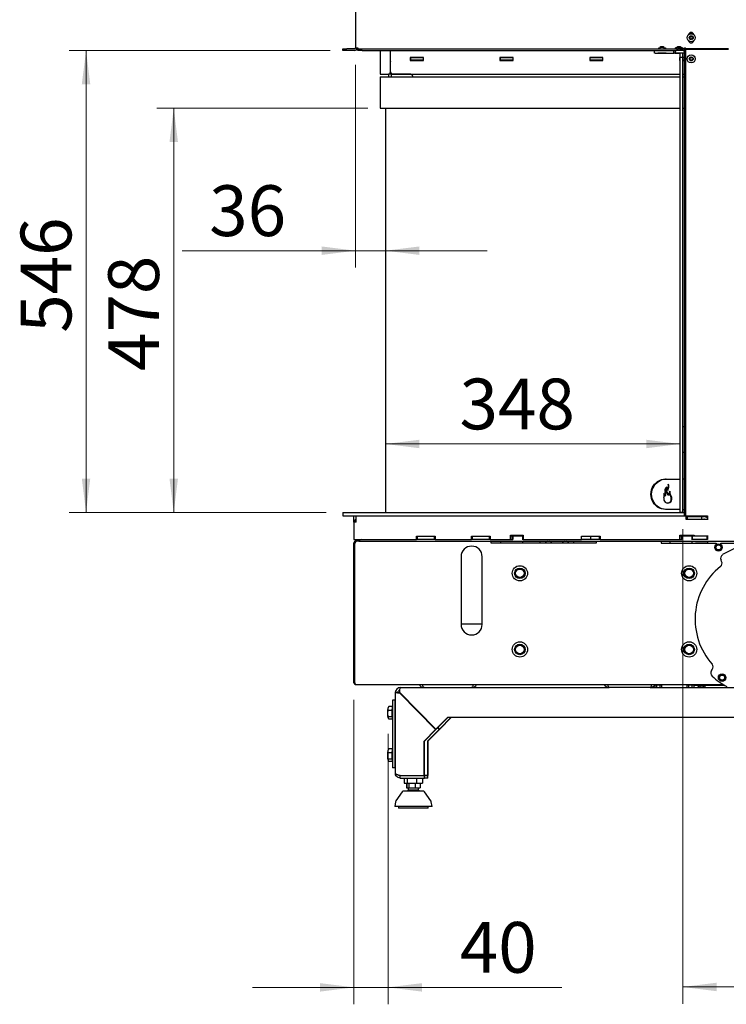
# Model space of a CAD drawing. Units: millimetres. Extents: x 423 to 3911, y 131 to 5699.
# Drawn here: x 2325 to 3160, y 2767 to 3931 of the extents above; entities that cross this region are included whole.
import ezdxf

# ---------------------------------------------------------------- set-up
doc = ezdxf.new("R2010")
doc.units = ezdxf.units.MM
doc.styles.add('SLDTEXTSTYLE4', font='TXT', dxfattribs={"width": 0.75})
doc.dimstyles.new('SLDDIMSTYLE0', dxfattribs={"dimtxt": 60, "dimasz": 40, "dimexe": 0, "dimexo": 0.0625, "dimgap": 15, "dimtad": 1, "dimdec": 0, "dimrnd": 1e-09, "dimzin": 12, "dimdsep": 46, "dimtxsty": 'SLDTEXTSTYLE4', "dimsah": 1, "dimcen": 0.09, "dimadec": 0, "dimazin": 3, "dimtfac": 1, "dimtofl": 0, "dimtmove": 0, "dimatfit": 3, "dimfxl": 0, "dimfrac": 2, "dimtolj": 1, "dimtzin": 12, "dimarcsym": 0})
doc.dimstyles.new('SLDDIMSTYLE1', dxfattribs={"dimtxt": 60, "dimasz": 40, "dimexe": 0, "dimexo": 0.0625, "dimgap": 15, "dimtad": 1, "dimdec": 0, "dimrnd": 1e-09, "dimzin": 12, "dimdsep": 46, "dimtxsty": 'SLDTEXTSTYLE4', "dimsah": 1, "dimcen": 0.09, "dimadec": 0, "dimazin": 3, "dimtfac": 1, "dimtmove": 0, "dimatfit": 0, "dimfxl": 0, "dimfrac": 2, "dimtolj": 1, "dimtzin": 12, "dimarcsym": 0})

# ---------------------------------------------------------------- blocks, each defined once
blk = doc.blocks.new('_D_14')
at = {"color": 7, "linetype": 'Continuous', "lineweight": 18, "ltscale": 400}
for p, q in [((3108.1, 3329), (3108.1, 2767.8)), ((3298.4, 3315.9), (3298.4, 2767.8)), ((3108.1, 2787.8), (3298.4, 2787.8)), ((3298.4, 2787.8), (3489.6, 2787.8))]:
    blk.add_line(p, q, dxfattribs=at)
for points in [[(3108.1, 2787.8), (3148.1, 2782.8), (3148.1, 2792.8)], [(3298.4, 2787.8), (3258.4, 2792.8), (3258.4, 2782.8)]]:
    blk.add_solid(points, dxfattribs=at)
at = {"color": 7, "linetype": 'Continuous', "lineweight": 18, "ltscale": 400, "insert": (3324.9, 2865.1), "char_height": 60, "attachment_point": 1, "style": 'SLDTEXTSTYLE4'}
blk.add_mtext('190', dxfattribs=at)
blk = doc.blocks.new('_D_15')
at = {"color": 7, "linetype": 'Continuous', "lineweight": 18, "ltscale": 400}
for p, q in [((3121.2, 4624.8), (3544, 4624.8)), ((3524, 2999.3), (3524, 4624.8)), ((3304.3, 2999.3), (3544, 2999.3))]:
    blk.add_line(p, q, dxfattribs=at)
for points in [[(3524, 4624.8), (3519, 4584.8), (3529, 4584.8)], [(3524, 2999.3), (3529, 3039.3), (3519, 3039.3)]]:
    blk.add_solid(points, dxfattribs=at)
at = {"color": 7, "linetype": 'Continuous', "lineweight": 18, "ltscale": 400, "char_height": 60, "attachment_point": 1, "rotation": 90, "style": 'SLDTEXTSTYLE4'}
for s, insert in [('- 1666', (3446.6, 3800.6)), ('1626', (3446.6, 3600.8))]:
    blk.add_mtext(s, dxfattribs=dict(at, insert=insert))
blk = doc.blocks.new('_D_17')
at = {"color": 7, "linetype": 'Continuous', "lineweight": 18, "ltscale": 400}
for p, q in [((2721.4, 3877.9), (2721.4, 3638.2)), ((2721.4, 3658.2), (2516.8, 3658.2)), ((2757, 3658.2), (2721.4, 3658.2)), ((2757, 3658.2), (2877, 3658.2))]:
    blk.add_line(p, q, dxfattribs=at)
for points in [[(2721.4, 3658.2), (2681.4, 3663.2), (2681.4, 3653.2)], [(2757, 3658.2), (2797, 3653.2), (2797, 3663.2)]]:
    blk.add_solid(points, dxfattribs=at)
at = {"color": 7, "linetype": 'Continuous', "lineweight": 18, "ltscale": 400, "insert": (2548.6, 3735.5), "char_height": 60, "attachment_point": 1, "style": 'SLDTEXTSTYLE4'}
blk.add_mtext('36', dxfattribs=at)
blk = doc.blocks.new('_D_18')
at = {"color": 7, "linetype": 'Continuous', "lineweight": 18, "ltscale": 400}
for p, q in [((2691.4, 3894.9), (2383.1, 3894.9)), ((2403.1, 3894.9), (2403.1, 3348.8)), ((2686.7, 3348.8), (2383.1, 3348.8))]:
    blk.add_line(p, q, dxfattribs=at)
for points in [[(2403.1, 3894.9), (2398.1, 3854.9), (2408.1, 3854.9)], [(2403.1, 3348.8), (2408.1, 3388.8), (2398.1, 3388.8)]]:
    blk.add_solid(points, dxfattribs=at)
at = {"color": 7, "linetype": 'Continuous', "lineweight": 18, "ltscale": 400, "insert": (2325.8, 3561.2), "char_height": 60, "attachment_point": 1, "rotation": 90, "style": 'SLDTEXTSTYLE4'}
blk.add_mtext('546', dxfattribs=at)
blk = doc.blocks.new('_D_19')
at = {"color": 7, "linetype": 'Continuous', "lineweight": 18, "ltscale": 400}
for p, q in [((2719.7, 3127.4), (2719.7, 2767.3)), ((2760, 3087.2), (2760, 2767.3)), ((2719.7, 2787.3), (2599.7, 2787.3)), ((2760, 2787.3), (2719.7, 2787.3)), ((2760, 2787.3), (2965.1, 2787.3))]:
    blk.add_line(p, q, dxfattribs=at)
for points in [[(2719.7, 2787.3), (2679.7, 2792.3), (2679.7, 2782.3)], [(2760, 2787.3), (2800, 2782.3), (2800, 2792.3)]]:
    blk.add_solid(points, dxfattribs=at)
at = {"color": 7, "linetype": 'Continuous', "lineweight": 18, "ltscale": 400, "insert": (2844.7, 2864.6), "char_height": 60, "attachment_point": 1, "style": 'SLDTEXTSTYLE4'}
blk.add_mtext('40', dxfattribs=at)
blk = doc.blocks.new('_D_20')
at = {"color": 7, "linetype": 'Continuous', "lineweight": 18, "ltscale": 400}
for p, q in [((2736, 3826.8), (2486.7, 3826.8)), ((2506.7, 3348.8), (2506.7, 3826.8)), ((2686.7, 3348.8), (2486.7, 3348.8))]:
    blk.add_line(p, q, dxfattribs=at)
for points in [[(2506.7, 3826.8), (2501.7, 3786.8), (2511.7, 3786.8)], [(2506.7, 3348.8), (2511.7, 3388.8), (2501.7, 3388.8)]]:
    blk.add_solid(points, dxfattribs=at)
at = {"color": 7, "linetype": 'Continuous', "lineweight": 18, "ltscale": 400, "insert": (2429.3, 3516), "char_height": 60, "attachment_point": 1, "rotation": 90, "style": 'SLDTEXTSTYLE4'}
blk.add_mtext('478', dxfattribs=at)
blk = doc.blocks.new('_D_21')
at = {"color": 7, "linetype": 'Continuous', "lineweight": 18, "ltscale": 400}
blk.add_line((2757, 3429.7), (3105.1, 3429.7), dxfattribs=at)
for points in [[(2757, 3429.7), (2797, 3424.7), (2797, 3434.7)], [(3105.1, 3429.7), (3065.1, 3434.7), (3065.1, 3424.7)]]:
    blk.add_solid(points, dxfattribs=at)
at = {"color": 7, "linetype": 'Continuous', "lineweight": 18, "ltscale": 400, "insert": (2844.4, 3507), "char_height": 60, "attachment_point": 1, "style": 'SLDTEXTSTYLE4'}
blk.add_mtext('348', dxfattribs=at)

msp = doc.modelspace()

# ---------------------------------------------------------------- linework, layer by layer
at = {"linetype": 'Continuous', "lineweight": 25, "ltscale": 20}
for p, q in [((2721.4, 4576.9), (2721.4, 3897.9)), ((3120.6, 3915), (3115.6, 3915)), ((3117.2, 3911.5), (3116.3, 3910)), ((3118.9, 3911.5), (3117.2, 3911.5)), ((3119.8, 3910), (3118.9, 3911.5)), ((3116.3, 3910), (3117.2, 3908.5)), ((3117.2, 3908.5), (3118.9, 3908.5)), ((3118.9, 3908.5), (3119.8, 3910)), ((2706.4, 3894.9), (2706.4, 3896.9)), ((2706.4, 3896.9), (2711.4, 3896.9)), ((2711.4, 3894.9), (2706.4, 3894.9)), ((2720.4, 3896.9), (2711.4, 3896.9)), ((2720.4, 3894.9), (2711.4, 3894.9)), ((2721.4, 3897.9), (2724.4, 3897.9)), ((2724.4, 3897.9), (2724.4, 3896.9)), ((2724.4, 3894.9), (2724.4, 3896.9)), ((2724.4, 3896.9), (2729.4, 3896.9)), ((2729.4, 3894.9), (2724.4, 3894.9)), ((2729.4, 3896.9), (3102.9, 3896.9)), ((2729.4, 3894.9), (3099.7, 3894.9)), ((2750.5, 3894.9), (2750.5, 3866.8)), ((2762.5, 3894.9), (2762.5, 3868.8)), ((2763, 3869.8), (2763, 3894.9)), ((3074.7, 3891.9), (3074.7, 3894.9)), ((3075.7, 3891.9), (3074.7, 3891.9)), ((3075.7, 3891.9), (3097.7, 3891.9)), ((3078.9, 3891.9), (3078.7, 3891.6)), ((3078.7, 3891.6), (3078.7, 3891.3)), ((3088.7, 3891.6), (3078.7, 3891.6)), ((3088.7, 3891.3), (3078.7, 3891.3)), ((3079.7, 3896.9), (3079.7, 3897.9)), ((3079.7, 3897.9), (3081.2, 3897.9)), ((3082.2, 3899.3), (3081.2, 3898.3)), ((3081.2, 3898.3), (3081.2, 3896.9)), ((3086.2, 3898.3), (3081.2, 3898.3)), ((3085.2, 3899.3), (3082.2, 3899.3)), ((3086.2, 3898.3), (3085.2, 3899.3)), ((3086.2, 3896.9), (3086.2, 3898.3)), ((3086.2, 3897.9), (3087.7, 3897.9)), ((3087.7, 3897.9), (3087.7, 3896.9)), ((3088.7, 3891.6), (3088.4, 3891.9)), ((3088.7, 3891.3), (3088.7, 3891.6)), ((3097.7, 3891.9), (3097.7, 3894.9)), ((3098.7, 3891.9), (3097.7, 3891.9)), ((3098.9, 3891.9), (3098.7, 3891.6)), ((3099.7, 3891.9), (3098.7, 3891.9)), ((3098.7, 3891.6), (3098.7, 3891.3)), ((3105.2, 3891.6), (3098.7, 3891.6)), ((3105.2, 3891.3), (3098.7, 3891.3)), ((3099.7, 3896.9), (3099.7, 3897.9)), ((3101.2, 3897.9), (3099.7, 3897.9)), ((3099.7, 3891.9), (3099.7, 3894.9)), ((3099.7, 3894.9), (3100.7, 3894.9)), ((3100.7, 3891.9), (3099.7, 3891.9)), ((3108.7, 3894.9), (3100.7, 3894.9)), ((3108.7, 3891.9), (3100.7, 3891.9)), ((3102.2, 3899.3), (3101.2, 3898.3)), ((3101.2, 3898.3), (3101.2, 3896.9)), ((3106.2, 3898.3), (3101.2, 3898.3)), ((3105.2, 3899.3), (3102.2, 3899.3)), ((3102.9, 3894.9), (3102.9, 3896.9)), ((3105.2, 3896.9), (3102.9, 3896.9)), ((3106.2, 3898.3), (3105.2, 3899.3)), ((3105.2, 3896.9), (3108.2, 3896.9)), ((3105.2, 3894.9), (3105.2, 3896.4)), ((3105.2, 3886.9), (3105.2, 3891.9)), ((3106.2, 3896.9), (3106.2, 3898.3)), ((3107.7, 3897.9), (3106.2, 3897.9)), ((3107.7, 3897.9), (3107.7, 3896.9)), ((3110.4, 3896.9), (3108.2, 3896.9)), ((3108.2, 3896.9), (3108.2, 3896.9)), ((3108.2, 3894.9), (3108.2, 3896.4)), ((3108.2, 3896.4), (3108.2, 3894.9)), ((3108.2, 3886.9), (3108.2, 3891.9)), ((3108.2, 3891.9), (3108.2, 3886.9)), ((3108.7, 3891.6), (3108.2, 3891.6)), ((3108.7, 3891.3), (3108.2, 3891.3)), ((3108.7, 3891.6), (3108.4, 3891.9)), ((3108.7, 3894.9), (3109.7, 3894.9)), ((3109.7, 3891.9), (3108.7, 3891.9)), ((3108.7, 3891.3), (3108.7, 3891.6)), ((3109.7, 3894.9), (3109.7, 3891.9)), ((3110.4, 3894.9), (3109.7, 3894.9)), ((3110.4, 3896.9), (3110.4, 3897.9)), ((3110.4, 3897.9), (3111.4, 3897.9)), ((3110.4, 3895.9), (3110.4, 3896.9)), ((3110.4, 3895.9), (3110.4, 3344.9)), ((3110.4, 3895.9), (3111.4, 3895.9)), ((3111.1, 3895.9), (3111.1, 3897.9)), ((3111.4, 3896.9), (3111.4, 3897.9)), ((3162.4, 3896.9), (3111.4, 3896.9)), ((3111.4, 3895.9), (3111.4, 3344.9)), ((3112.4, 3895.9), (3111.4, 3895.9)), ((3162.4, 3895.9), (3112.4, 3895.9)), ((2762.5, 3886.3), (2763, 3886.3)), ((2762.5, 3883.3), (2763, 3883.3)), ((2801.8, 3886.6), (2786.2, 3886.6)), ((2786.2, 3886.6), (2786.2, 3883)), ((2786.2, 3886.3), (2786.5, 3886.3)), ((2786.2, 3883.3), (2786.5, 3883.3)), ((2786.2, 3883), (2801.8, 3883)), ((2786.5, 3886.6), (2786.5, 3886.3)), ((2786.5, 3886.3), (2786.5, 3883.3)), ((2801.5, 3886.3), (2786.5, 3886.3)), ((2801.5, 3883.3), (2786.5, 3883.3)), ((2801.5, 3886.3), (2801.5, 3883.3)), ((2801.5, 3886.3), (2801.8, 3886.3)), ((2801.5, 3883.3), (2801.8, 3883.3)), ((2801.8, 3883), (2801.8, 3886.6)), ((2907.8, 3886.6), (2892.2, 3886.6)), ((2892.2, 3886.6), (2892.2, 3883)), ((2892.2, 3886.3), (2892.5, 3886.3)), ((2892.2, 3883.3), (2892.5, 3883.3)), ((2892.2, 3883), (2907.8, 3883)), ((2892.5, 3886.3), (2892.5, 3883.3)), ((2907.5, 3886.3), (2892.5, 3886.3)), ((2907.5, 3883.3), (2892.5, 3883.3)), ((2903.8, 3883.3), (2903.8, 3883)), ((2907.5, 3886.3), (2907.5, 3883.3)), ((2907.5, 3886.3), (2907.8, 3886.3)), ((2907.5, 3883.3), (2907.8, 3883.3)), ((2907.8, 3883), (2907.8, 3886.6)), ((3013.8, 3886.6), (2998.2, 3886.6)), ((2998.2, 3886.6), (2998.2, 3883)), ((2998.2, 3886.3), (2998.5, 3886.3)), ((2998.2, 3883.3), (2998.5, 3883.3)), ((2998.2, 3883), (3013.8, 3883)), ((2998.5, 3886.3), (2998.5, 3883.3)), ((3013.5, 3886.3), (2998.5, 3886.3)), ((3013.5, 3883.3), (2998.5, 3883.3)), ((3013.5, 3886.3), (3013.5, 3883.3)), ((3013.5, 3886.3), (3013.8, 3886.3)), ((3013.5, 3883.3), (3013.8, 3883.3)), ((3013.8, 3883), (3013.8, 3886.6)), ((3105.1, 3886.6), (3104.2, 3886.6)), ((3104.2, 3886.6), (3104.2, 3883)), ((3104.2, 3886.3), (3104.5, 3886.3)), ((3104.2, 3883.3), (3104.5, 3883.3)), ((3104.2, 3883), (3105.1, 3883)), ((3104.5, 3886.3), (3104.5, 3883.3)), ((3105.1, 3886.3), (3104.5, 3886.3)), ((3105.1, 3883.3), (3104.5, 3883.3)), ((3105.1, 3349), (3105.1, 3886.9)), ((3105.1, 3886.9), (3108.1, 3886.9)), ((3108.1, 3349), (3108.1, 3886.9)), ((3108.1, 3886.9), (3108.2, 3886.9)), ((3108.2, 3886.9), (3108.4, 3886.9)), ((3110.4, 3886.6), (3108.4, 3886.6)), ((3108.4, 3886.4), (3108.4, 3449.1)), ((3110.4, 3886.3), (3108.4, 3886.3)), ((3110.4, 3883.3), (3108.4, 3883.3)), ((3108.4, 3883), (3110.4, 3883)), ((3117.2, 3886.5), (3116.3, 3885)), ((3116.3, 3885), (3117.2, 3883.5)), ((3118.9, 3886.5), (3117.2, 3886.5)), ((3117.2, 3883.5), (3118.9, 3883.5)), ((3119.8, 3885), (3118.9, 3886.5)), ((3118.9, 3883.5), (3119.8, 3885)), ((2750.5, 3866.8), (2756.5, 3866.8)), ((2756.5, 3866.8), (2760.5, 3866.8)), ((2760.5, 3866.7), (2760.5, 3866.8)), ((2763.5, 3866.7), (2760.5, 3866.7)), ((2760.5, 3866.7), (2760.5, 3863.8)), ((2761.7, 3867.2), (2763.8, 3867.2)), ((2763.5, 3867.2), (2763.5, 3866.7)), ((2763.5, 3866.7), (2763.5, 3863.8)), ((2787, 3866.8), (2765, 3866.8)), ((2766, 3866.8), (3105.1, 3866.8)), ((2789, 3864.8), (2789, 3863.8)), ((3108.4, 3866.8), (3110.4, 3866.8)), ((2750.5, 3863.8), (2750.5, 3826.8)), ((2750.5, 3863.8), (2756, 3863.8)), ((2756, 3863.8), (3105.1, 3863.8)), ((3108.4, 3863.8), (3110.4, 3863.8)), ((2750.5, 3826.8), (2756, 3826.8)), ((2756, 3826.8), (3105.1, 3826.8)), ((2757, 3826.8), (2757, 3348.8)), ((3108.4, 3826.8), (3110.4, 3826.8)), ((3108.4, 3448.9), (3108.4, 3420.9)), ((3110.4, 3449.9), (3109.4, 3449.9)), ((3108.4, 3420.7), (3108.4, 3350.9)), ((3109.4, 3419.9), (3110.4, 3419.9)), ((3088.7, 3388.3), (3087.9, 3388.3)), ((3088.7, 3388.3), (3105.1, 3388.3)), ((3110.4, 3388.3), (3108.4, 3388.3)), ((3086.4, 3368.5), (3087.3, 3368.5)), ((3089.9, 3369.9), (3090.7, 3369.9)), ((3090.9, 3369.7), (3091.7, 3369.7)), ((2706.7, 3348.8), (2706.7, 3344.8)), ((2706.7, 3348.8), (2710.7, 3348.8)), ((2706.7, 3344.8), (2710.7, 3344.8)), ((2710.7, 3348.8), (3109.9, 3348.8)), ((2710.7, 3344.8), (3109.9, 3344.8)), ((2719.7, 3337.3), (2719.7, 3344.8)), ((2722.3, 3337.3), (2722.3, 3344.8)), ((3088.7, 3352.3), (3087.9, 3352.3)), ((3105.1, 3352.3), (3088.7, 3352.3)), ((3105.1, 3348.9), (3108.1, 3348.9)), ((3105.2, 3348.8), (3105.2, 3348.9)), ((3108.2, 3348.9), (3108.1, 3348.9)), ((3108.2, 3350.9), (3108.2, 3349.4)), ((3108.4, 3350.9), (3108.2, 3350.9)), ((3108.2, 3348.9), (3108.2, 3348.9)), ((3108.2, 3348.9), (3108.2, 3348.8)), ((3108.2, 3348.8), (3108.2, 3348.9)), ((3108.4, 3352.3), (3110.4, 3352.3)), ((3109.9, 3348.8), (3109.9, 3344.8)), ((3109.9, 3348.8), (3110.4, 3348.8)), ((3109.9, 3344.8), (3111.7, 3344.8)), ((3111.4, 3344.9), (3110.4, 3344.9)), ((3111.4, 3344.9), (3112.4, 3344.9)), ((3111.7, 3344.8), (3131, 3344.8)), ((3111.7, 3344.8), (3111.7, 3340.7)), ((3111.7, 3340.7), (3133.2, 3340.7)), ((3112.4, 3344.9), (3137.4, 3344.9)), ((3113.2, 3343.8), (3113.2, 3340.8)), ((3113.2, 3343.8), (3130.2, 3343.8)), ((3113.2, 3340.8), (3130.2, 3340.8)), ((3118.8, 3340.8), (3118.8, 3340.7)), ((3120.7, 3344.8), (3120.7, 3343.8)), ((3125.7, 3343.8), (3125.7, 3344.8)), ((3127.5, 3340.7), (3127.5, 3340.8)), ((3130.2, 3343.8), (3130.2, 3340.8)), ((3130.2, 3343.8), (3133.2, 3343.8)), ((3130.2, 3340.8), (3133.2, 3340.8)), ((3131, 3344.9), (3131, 3344.8)), ((3133.2, 3340.7), (3138.2, 3340.7)), ((3137.4, 3344.9), (3137.4, 3340.7)), ((2719.7, 3337.3), (2719.7, 3316.8)), ((2722.3, 3337.3), (2719.7, 3337.3)), ((2793.7, 3316.8), (2793.7, 3320.8)), ((2793.7, 3320.8), (2815.7, 3320.8)), ((2794.7, 3316.8), (2794.7, 3320.8)), ((2814.7, 3316.8), (2814.7, 3320.8)), ((2815.7, 3320.8), (2815.7, 3316.8)), ((2858.7, 3320.8), (2880.7, 3320.8)), ((2858.7, 3316.8), (2858.7, 3320.8)), ((2859.7, 3316.8), (2859.7, 3320.8)), ((2879.7, 3316.8), (2879.7, 3320.8)), ((2880.7, 3320.8), (2880.7, 3316.8)), ((2904.7, 3321.8), (2919.7, 3321.8)), ((2904.7, 3316.8), (2904.7, 3321.8)), ((2906.7, 3320.8), (2904.7, 3320.8)), ((2906.7, 3316.8), (2906.7, 3320.8)), ((2907.2, 3320.8), (2906.7, 3320.8)), ((2907.2, 3320.8), (2907.2, 3316.8)), ((2919.2, 3320.8), (2907.2, 3320.8)), ((2919.2, 3316.2), (2919.2, 3320.8)), ((2919.7, 3320.8), (2919.2, 3320.8)), ((2919.7, 3321.8), (2919.7, 3316.8)), ((2988.7, 3320.8), (3010.7, 3320.8)), ((2988.7, 3316.8), (2988.7, 3320.8)), ((2999.7, 3316.8), (2999.7, 3320.8)), ((3009.7, 3316.8), (3009.7, 3320.8)), ((3010.7, 3320.8), (3010.7, 3316.8)), ((3104.7, 3321.8), (3121.7, 3321.8)), ((3104.7, 3316.8), (3104.7, 3321.8)), ((3106.7, 3320.8), (3104.7, 3320.8)), ((3106.7, 3316.8), (3106.7, 3320.8)), ((3107.2, 3320.8), (3106.7, 3320.8)), ((3107.2, 3320.8), (3107.2, 3316.8)), ((3119.2, 3320.8), (3107.2, 3320.8)), ((3119.2, 3316.2), (3119.2, 3320.8)), ((3119.7, 3320.8), (3119.2, 3320.8)), ((3119.7, 3316.8), (3119.7, 3320.8)), ((3121.7, 3320.8), (3119.7, 3320.8)), ((3121.7, 3321.8), (3121.7, 3320.8)), ((3133.2, 3320.8), (3121.7, 3320.8)), ((3138.2, 3320.8), (3133.2, 3320.8)), ((3136.7, 3320.8), (3136.7, 3316.8)), ((3137.4, 3320.8), (3137.4, 3316.6)), ((2719.7, 3316.8), (2725.7, 3316.8)), ((2719.7, 3147.4), (2719.7, 3312.9)), ((2719.7, 3312.9), (2720.7, 3312.9)), ((2720.7, 3147.4), (2720.7, 3312.9)), ((2720.7, 3312.9), (2721.4, 3312.9)), ((2720.7, 3147.4), (2720.7, 3312.9)), ((2721.7, 3314.9), (2721.7, 3313.9)), ((2722.4, 3314.9), (2721.7, 3314.9)), ((2725.7, 3314.9), (2722.4, 3314.9)), ((2725.7, 3316.8), (2793.7, 3316.8)), ((2725.7, 3314.9), (3294.2, 3314.9)), ((2794.7, 3316.8), (2793.7, 3316.8)), ((2814.7, 3316.8), (2794.7, 3316.8)), ((2815.7, 3316.8), (2814.7, 3316.8)), ((2815.7, 3316.8), (2858.7, 3316.8)), ((2859.7, 3316.8), (2858.7, 3316.8)), ((2879.7, 3316.8), (2859.7, 3316.8)), ((2880.7, 3316.8), (2879.7, 3316.8)), ((2880.7, 3316.8), (2904.7, 3316.8)), ((2881.2, 3314.9), (2881.2, 3312.9)), ((2881.2, 3312.9), (3006.2, 3312.9)), ((2893.2, 3312.9), (2893.2, 3314.9)), ((2904.7, 3316.8), (2907.2, 3316.8)), ((2907.2, 3316.9), (2906.7, 3316.9)), ((2919.7, 3316.9), (2919.2, 3316.9)), ((2919.2, 3312.9), (2919.2, 3314.9)), ((2919.7, 3316.8), (2988.7, 3316.8)), ((2939.5, 3312.9), (2939.5, 3314.9)), ((2979.5, 3312.9), (2979.5, 3314.9)), ((2999.7, 3316.9), (2988.7, 3316.9)), ((3009.7, 3316.8), (2999.7, 3316.8)), ((3006.2, 3312.9), (3006.2, 3314.9)), ((3010.7, 3316.8), (3009.7, 3316.8)), ((3010.7, 3316.8), (3104.7, 3316.8)), ((3082.7, 3314.9), (3082.7, 3312.9)), ((3082.7, 3312.9), (3082.7, 3312.4)), ((3082.7, 3312.4), (3147.7, 3312.4)), ((3093.2, 3312.4), (3093.2, 3314.9)), ((3104.7, 3316.8), (3107.2, 3316.8)), ((3107.2, 3316.9), (3106.7, 3316.9)), ((3119.7, 3316.9), (3119.2, 3316.9)), ((3119.2, 3312.4), (3119.2, 3314.9)), ((3136.7, 3316.8), (3119.7, 3316.8)), ((3123.2, 3312.4), (3123.2, 3312.8)), ((3123.2, 3312.8), (3137.4, 3312.8)), ((3137.4, 3316.9), (3136.7, 3316.9)), ((3137.4, 3314.9), (3137.4, 3312.4)), ((3147.6, 3309.5), (3146.4, 3307.9)), ((3146.4, 3307.9), (3147.2, 3306.1)), ((3148.9, 3311.1), (3147.6, 3309.5)), ((3147.7, 3312.4), (3147.7, 3310.8)), ((3150.9, 3310.9), (3148.9, 3311.1)), ((3152.9, 3310.6), (3150.9, 3310.9)), ((3153.6, 3308.7), (3152.9, 3310.6)), ((3153.2, 3310.8), (3153.2, 3312.4)), ((3153.2, 3312.4), (3197.7, 3312.4)), ((3153.2, 3305.3), (3154.4, 3306.9)), ((2846.2, 3296.4), (2846.2, 3216.4)), ((2871.2, 3216.4), (2871.2, 3296.4)), ((3148, 3304.2), (3150, 3303.9)), ((3150, 3303.9), (3152, 3303.7)), ((3152, 3303.7), (3153.2, 3305.3)), ((2720.7, 3291.8), (2720.7, 3291.8)), ((3154.1, 3290.9), (3153.4, 3292.5)), ((2720.7, 3216.8), (2720.7, 3216.8)), ((2871.2, 3216.8), (2846.2, 3216.8)), ((3142.1, 3161.8), (3143.1, 3163.3)), ((3151.8, 3155.7), (3150.6, 3154.1)), ((3153.1, 3157.3), (3151.8, 3155.7)), ((3155.1, 3157), (3153.1, 3157.3)), ((3157.1, 3156.7), (3155.1, 3157)), ((3157.8, 3154.9), (3157.1, 3156.7)), ((2719.7, 3147.4), (2720.7, 3147.4)), ((2721.7, 3145.4), (3156.1, 3145.4)), ((3083.4, 3144.4), (3075, 3144.4)), ((3075, 3144.4), (3075, 3141.8)), ((3077, 3144.4), (3077, 3141.8)), ((3081, 3144.4), (3081, 3141.8)), ((3083.1, 3144.4), (3083.1, 3141.8)), ((3083.4, 3144.4), (3083.4, 3145.4)), ((3112.6, 3145.4), (3112.6, 3144.4)), ((3121.4, 3144.4), (3112.6, 3144.4)), ((3113, 3144.4), (3113, 3141.8)), ((3115, 3144.4), (3115, 3141.8)), ((3119, 3144.4), (3119, 3141.8)), ((3121.1, 3144.4), (3121.1, 3141.8)), ((3121.4, 3144.4), (3121.4, 3145.4)), ((3122.3, 3145.4), (3122.3, 3144.4)), ((3122.3, 3144.4), (3126, 3144.4)), ((3125.8, 3144.4), (3125.8, 3143.4)), ((3134.6, 3143.4), (3125.8, 3143.4)), ((3126, 3144.4), (3127.7, 3144.4)), ((3126.2, 3143.4), (3126.2, 3141.8)), ((3127.7, 3144.4), (3131.4, 3144.4)), ((3128.2, 3143.4), (3128.2, 3141.8)), ((3131.4, 3145.4), (3131.4, 3144.4)), ((3131.4, 3144.4), (3157.8, 3144.4)), ((3132.2, 3143.4), (3132.2, 3141.8)), ((3134.3, 3143.4), (3134.3, 3141.8)), ((3134.6, 3143.4), (3134.6, 3144.4)), ((3150.6, 3154.1), (3151.4, 3152.2)), ((3152.1, 3150.3), (3154.1, 3150.1)), ((3154.1, 3150.1), (3156.1, 3149.8)), ((3156.1, 3149.8), (3157.4, 3151.4)), ((3157.4, 3151.4), (3158.6, 3153)), ((2768.5, 3135.8), (2768.5, 3040.6)), ((2771.5, 3135.8), (2768.6, 3135.8)), ((2773.7, 3135.8), (2816.5, 3092.7)), ((2816.1, 3092.3), (2773.7, 3135.1)), ((2774.1, 3135.1), (2773.7, 3135.1)), ((2816.5, 3092.3), (2774.1, 3135.1)), ((2774.5, 3141.8), (3021.2, 3141.8)), ((3069.7, 3141.8), (3021.2, 3141.8)), ((3069.7, 3141.8), (3229.4, 3141.8)), ((2765.1, 3126.8), (2765.1, 3046.8)), ((2768.1, 3126.8), (2765.1, 3126.8)), ((2768.1, 3126.8), (2768.1, 3046.8)), ((2768.5, 3126.8), (2768.1, 3126.8)), ((2760.7, 3119.2), (2759.7, 3117)), ((2764.5, 3114.7), (2759.9, 3114.7)), ((2760.4, 3118.8), (2760, 3118.1)), ((2765.1, 3119.2), (2760.7, 3119.2)), ((2760, 3107.2), (2759.9, 3105.8)), ((2764.6, 3107.2), (2760, 3107.2)), ((2760, 3105.5), (2760.1, 3105.3)), ((2765.1, 3104.4), (2760.9, 3104.4)), ((2830.5, 3106.8), (2816.5, 3092.7)), ((2830.9, 3106.8), (2816.9, 3092.7)), ((2834.7, 3106.8), (2820.7, 3092.7)), ((2835.1, 3106.8), (2821.1, 3092.7)), ((2830.5, 3106.8), (3200.4, 3106.8)), ((2816.1, 3092.3), (2802.5, 3078.5)), ((2816.5, 3092.3), (2802.9, 3078.5)), ((2820.3, 3092.3), (2806.7, 3078.5)), ((2820.7, 3092.3), (2807, 3078.5)), ((2816.5, 3092.3), (2816.1, 3092.3)), ((2816.9, 3092.7), (2816.5, 3092.7)), ((2818.4, 3094.2), (2820.3, 3092.3)), ((2818.6, 3094.4), (2820.7, 3092.3)), ((2818.8, 3094.6), (2820.7, 3092.7)), ((2820.3, 3092.3), (2820.7, 3092.3)), ((2820.7, 3092.7), (2821.1, 3092.7)), ((2802.5, 3037.9), (2802.5, 3078.5)), ((2802.9, 3078.5), (2802.5, 3078.5)), ((2802.9, 3037.9), (2802.9, 3078.5)), ((2806.7, 3078.5), (2806.7, 3037.9)), ((2806.7, 3078.5), (2807, 3078.5)), ((2807, 3078.5), (2807, 3037.9)), ((2760.7, 3069.2), (2759.7, 3067)), ((2764.5, 3064.7), (2759.9, 3064.7)), ((2760.4, 3068.8), (2760, 3068.1)), ((2765.1, 3069.2), (2760.7, 3069.2)), ((2760, 3057.2), (2759.9, 3055.8)), ((2764.6, 3057.2), (2760, 3057.2)), ((2760, 3055.5), (2760.1, 3055.3)), ((2765.1, 3054.4), (2760.9, 3054.4)), ((2768.1, 3046.8), (2765.1, 3046.8)), ((2768.5, 3046.8), (2768.1, 3046.8)), ((2773.7, 3037.9), (2802.5, 3037.9)), ((2774.1, 3034.8), (2774.1, 3037.8)), ((2774.1, 3037.8), (2803.2, 3037.8)), ((2774.1, 3034.8), (2803.2, 3034.8)), ((2777.7, 3037.8), (2777.9, 3037.8)), ((2778.9, 3034.8), (2778.9, 3028.8)), ((2778.9, 3028.8), (2779.1, 3028.8)), ((2779.1, 3034.8), (2779.1, 3028.8)), ((2779.1, 3028.8), (2782.7, 3028.8)), ((2779.8, 3037.8), (2779.8, 3037.9)), ((2781.8, 3028.3), (2781.8, 3023.3)), ((2782, 3028.3), (2781.8, 3028.3)), ((2782, 3028.3), (2782, 3023.3)), ((2784.6, 3028.3), (2782, 3028.3)), ((2782.7, 3034.8), (2782.7, 3028.8)), ((2782.7, 3028.8), (2793.4, 3028.8)), ((2783.9, 3028.8), (2783.9, 3028.3)), ((2784.6, 3028.3), (2784.6, 3023.3)), ((2792.5, 3028.3), (2784.6, 3028.3)), ((2788.5, 3037.8), (2788.5, 3037.9)), ((2792.5, 3023.3), (2792.5, 3028.3)), ((2797.8, 3028.3), (2792.5, 3028.3)), ((2793.4, 3034.8), (2793.4, 3028.8)), ((2793.4, 3028.8), (2800.6, 3028.8)), ((2795.9, 3028.3), (2795.9, 3028.8)), ((2797.8, 3028.3), (2797.8, 3023.3)), ((2798, 3028.3), (2797.8, 3028.3)), ((2798, 3028.3), (2798, 3023.3)), ((2798.6, 3037.8), (2798.6, 3037.9)), ((2800, 3037.8), (2800, 3037.9)), ((2800.6, 3034.8), (2800.6, 3028.8)), ((2800.6, 3028.8), (2800.8, 3028.8)), ((2800.8, 3034.8), (2800.8, 3028.8)), ((2802.5, 3037.9), (2802.9, 3037.9)), ((2802.9, 3037.9), (2806.7, 3037.9)), ((2803.2, 3034.8), (2803.2, 3037.8)), ((2807, 3037.8), (2803.2, 3037.8)), ((2807, 3034.8), (2803.2, 3034.8)), ((2807, 3037.9), (2806.7, 3037.9)), ((2807, 3034.8), (2807, 3037.8)), ((2776.8, 3018.5), (2769.2, 3007.7)), ((2781.8, 3023.3), (2782, 3023.3)), ((2782, 3023.3), (2784.6, 3023.3)), ((2783.6, 3023.3), (2783.6, 3020.4)), ((2796.1, 3020.4), (2783.6, 3020.4)), ((2784.6, 3023.3), (2792.5, 3023.3)), ((2792.5, 3023.3), (2797.8, 3023.3)), ((2796.1, 3020.4), (2796.1, 3023.3)), ((2797.8, 3023.3), (2798, 3023.3)), ((2810.6, 3007.7), (2803, 3018.5)), ((2768.8, 3006.8), (2767.9, 3001.3)), ((2811.9, 3001.3), (2811, 3006.8)), ((2797, 3001.3), (2767.9, 3001.3)), ((2772.4, 3001.3), (2772.4, 2999.3)), ((2807.4, 2999.3), (2772.4, 2999.3)), ((2811.9, 3001.3), (2797, 3001.3)), ((2807.4, 2999.3), (2807.4, 3001.3))]:
    msp.add_line(p, q, dxfattribs=at)
at = {"linetype": 'Continuous', "lineweight": 25, "ltscale": 20, "flags": 128}
for points in [[(3087.9, 3352.3), (3085.4, 3352.5), (3083, 3353), (3080.7, 3353.9), (3078.5, 3355.2), (3076.6, 3356.7), (3074.8, 3358.5), (3073.3, 3360.6), (3072.2, 3362.8), (3071.3, 3365.2), (3070.8, 3367.7), (3070.6, 3370.3), (3070.8, 3372.9), (3071.3, 3375.4), (3072.2, 3377.8), (3073.3, 3380), (3074.8, 3382.1), (3076.6, 3383.9), (3078.5, 3385.4), (3080.7, 3386.7), (3083, 3387.6), (3085.4, 3388.1), (3087.9, 3388.3)], [(3088.7, 3352.3), (3086.3, 3352.5), (3083.8, 3353), (3081.5, 3353.9), (3079.4, 3355.2), (3077.4, 3356.7), (3075.6, 3358.5), (3074.2, 3360.6), (3073, 3362.8), (3072.1, 3365.2), (3071.6, 3367.7), (3071.4, 3370.3), (3071.6, 3372.9), (3072.1, 3375.4), (3073, 3377.8), (3074.2, 3380), (3075.6, 3382.1), (3077.4, 3383.9), (3079.4, 3385.4), (3081.5, 3386.7), (3083.8, 3387.6), (3086.3, 3388.1), (3088.7, 3388.3)], [(3086.3, 3369.1), (3086.4, 3368.8), (3086.4, 3368.5)], [(3133.9, 3340.7), (3133.7, 3340.7), (3133.2, 3340.8)], [(2773.7, 3135.8), (2773.7, 3137), (2773.8, 3138.1), (2773.9, 3139.1), (2774, 3140), (2774.1, 3140.8), (2774.2, 3141.3), (2774.4, 3141.7), (2774.5, 3141.8)], [(2765.1, 3119.3), (2765.1, 3119.2), (2764.9, 3118.4), (2764.7, 3117.3), (2764.6, 3115.9), (2764.5, 3114.4), (2764.4, 3112.7), (2764.4, 3110.9), (2764.5, 3109.2), (2764.6, 3107.7), (2764.7, 3106.3), (2764.9, 3105.2), (2765.1, 3104.4), (2765.1, 3104.3)], [(2765.1, 3069.3), (2765.1, 3069.2), (2764.9, 3068.4), (2764.7, 3067.3), (2764.6, 3065.9), (2764.5, 3064.4), (2764.4, 3062.7), (2764.4, 3060.9), (2764.5, 3059.2), (2764.6, 3057.7), (2764.7, 3056.3), (2764.9, 3055.2), (2765.1, 3054.4), (2765.1, 3054.3)]]:
    msp.add_lwpolyline(points, dxfattribs=at)
at = {"linetype": 'Continuous', "lineweight": 25, "ltscale": 400}
for centre, radius in [((3118.1, 3910), 4.75), ((3118.1, 3910), 2.35), ((3118.1, 3885), 4.75), ((3118.1, 3885), 2.35), ((3150.4, 3307.4), 4.4), ((3150.4, 3307.4), 3), ((2915.7, 3276.8), 9), ((2915.7, 3276.8), 6.2), ((3115.7, 3276.8), 9), ((3115.7, 3276.8), 6.2), ((2915.7, 3276.8), 5), ((3115.7, 3276.8), 5), ((2915.7, 3186.8), 9), ((2915.7, 3186.8), 6.2), ((2915.7, 3186.8), 5), ((3115.7, 3186.8), 9), ((3115.7, 3186.8), 6.2), ((3115.7, 3186.8), 5), ((3154.6, 3153.5), 4.4), ((3154.6, 3153.5), 3)]:
    msp.add_circle(centre, radius, dxfattribs=at)
for centre, radius, start, end in [((3118.1, 3913), 3.2, 9.965, 170.035), ((3118.1, 3907), 3.2, 189.965, 350.035), ((2720.4, 3897.9), 3, 270, 0), ((2720.4, 3897.9), 1, 270, 0), ((3123, 3896.5), 17.9, 178.7976, 180.4007), ((3126, 3896.5), 17.9, 178.7976, 180.4007), ((3090.3, 3896.5), 17.9, 359.5993, 1.2024), ((3090.6, 3886.5), 17.9, 359.5993, 1.2024), ((2760.5, 3868.8), 2, 270, 0), ((2766, 3869.8), 3, 180, 270), ((2765, 3868.8), 2, 180, 270), ((2787, 3864.8), 2, 0, 90), ((3109.4, 3448.9), 1, 90, 180), ((3109.4, 3420.9), 1, 180, 270), ((3091.7, 3374.6), 4.91, 119.9773, 205.3115), ((3091.6, 3376.2), 4.13, 164.1783, 212.9671), ((3092.4, 3376.2), 4.12, 139.9745, 213.0266), ((3092.2, 3376.5), 2.34, 145.2949, 226.7789), ((3092.9, 3375.2), 3.11, 148.3892, 162.6722), ((3085.9, 3379.5), 5.04, 328.458, 355.8021), ((3086, 3380.8), 5.26, 325.4151, 14.9862), ((3093.7, 3375.2), 3.15, 148.5028, 188.0129), ((3086.7, 3379.5), 5.06, 328.51, 31.567), ((3090.6, 3364.8), 4.83, 162.7259, 6.978), ((3081.7, 3367.5), 5.64, 10.1855, 40.8642), ((3076.7, 3368.7), 9.6, 345.0779, 14.9221), ((3078.6, 3368.5), 9.58, 3.9838, 24.9394), ((3090.7, 3365.1), 4.83, 122.0425, 135.2762), ((3077.2, 3366.8), 13.1, 13.3814, 33.0983), ((3078, 3366.8), 13.1, 13.3814, 33.0983), ((3089.8, 3365.2), 4.63, 75.9254, 88.6259), ((3089.7, 3364.8), 4.94, 276.3044, 6.4608), ((3090.6, 3365.2), 4.63, 75.9254, 88.6259), ((3085.2, 3371.4), 6.76, 345.5847, 0.3141), ((3094.9, 3371.5), 2.95, 129.2068, 180.588), ((3096.6, 3372.2), 4.67, 185.2409, 219.0258), ((3097.5, 3372.2), 4.72, 160.6262, 218.8792), ((3087.4, 3364.7), 7.22, 5.278, 39.0252), ((3088.2, 3364.7), 7.22, 5.278, 39.0252), ((2725.7, 3336.1), 6, 123.5573, 168.1505), ((3108.7, 3349), 3.57, 179.5993, 181.2024), ((3111.7, 3349), 3.57, 179.5993, 181.2024), ((3090.3, 3349.3), 17.9, 358.7976, 0.4007), ((3133.2, 3337.8), 6, 44.9005, 90), ((2725.7, 3315.1), 0.25, 133.6028, 270), ((2729.5, 3311.2), 5.69, 100.7601, 133.6028), ((2858.7, 3296.4), 12.5, 0, 180), ((2949.5, 3310.3), 4.75, 104.4373, 146.8133), ((2949.5, 3310.3), 4.75, 33.1867, 75.5627), ((2969.5, 3310.3), 4.75, 104.4373, 146.8133), ((2969.5, 3310.3), 4.75, 33.1867, 75.5627), ((3150.4, 3307.4), 3.5, 142.4483, 202.4483), ((3150.4, 3307.4), 3.5, 202.4483, 262.4483), ((3150.4, 3307.4), 3.5, 82.4483, 142.4483), ((3150.4, 3307.4), 3.5, 22.4483, 82.4483), ((3150.4, 3307.4), 3.5, 322.4483, 22.4483), ((3202.7, 3222.4), 90, 108.306, 121.8187), ((3150.4, 3307.4), 3.5, 262.4483, 322.4483), ((3157.9, 3294.6), 5, 121.8187, 205.0624), ((3202.7, 3222.4), 80, 128.6713, 221.4534), ((3149.6, 3288.8), 5, 308.6713, 25.0624), ((2858.7, 3216.4), 12.5, 180, 0), ((3139, 3166.1), 5, 325.0624, 41.4534), ((3146.2, 3158.9), 5, 145.0624, 228.306), ((3202.7, 3222.4), 90, 228.306, 241.8187), ((3154.6, 3153.5), 3.5, 142.4483, 202.4483), ((3154.6, 3153.5), 3.5, 82.4483, 142.4483), ((3154.6, 3153.5), 3.5, 22.4483, 82.4483), ((3154.6, 3153.5), 3.5, 322.4483, 22.4483), ((3154.6, 3153.5), 3.5, 202.4483, 262.4483), ((3154.6, 3153.5), 3.5, 262.4483, 322.4483), ((2774.5, 3135.8), 5.97, 90.2472, 180.2451), ((2774.5, 3135.8), 3, 103.6282, 180.1493), ((2795.4, 3112), 36.1, 172.1226, 181.688), ((2781.9, 3110.6), 22.6, 179.127, 192.3119), ((2763.5, 3116.5), 3.79, 155.3564, 173.8245), ((2795.4, 3062), 36.1, 172.1226, 181.688), ((2763.5, 3066.5), 3.79, 155.3564, 173.8245), ((2781.9, 3060.6), 22.6, 179.127, 192.3119), ((2778.4, 3017.3), 2, 90, 144.6888), ((2801.4, 3017.3), 2, 35.3112, 90), ((2770.8, 3006.5), 2, 144.6888, 170.5377), ((2809, 3006.5), 2, 9.4623, 35.3112)]:
    msp.add_arc(centre, radius, start, end, dxfattribs=at)
at = {"linetype": 'Continuous', "lineweight": 25, "ltscale": 20}
for points, knots in [([(2763, 3882.2), (2762.9, 3882.1), (2762.7, 3882), (2762.5, 3881.8), (2762.5, 3881.7)], [0, 0, 0, 0, 0.494403, 1, 1, 1, 1]), ([(2721.7, 3314.9), (2721.4, 3314.9), (2721, 3314.8), (2720.3, 3314.4), (2719.9, 3313.9), (2719.7, 3313.3), (2719.7, 3313), (2719.7, 3312.9)], [0, 0, 0, 0, 0.2253412, 0.4507226, 0.6761042, 0.9014856, 1, 1, 1, 1]), ([(2721.7, 3313.9), (2721.5, 3313.9), (2721.2, 3313.8), (2720.9, 3313.6), (2720.7, 3313.3), (2720.7, 3313), (2720.7, 3312.9)], [0, 0, 0, 0, 0.2742814, 0.5292497, 0.7841651, 1, 1, 1, 1]), ([(2721.4, 3312.9), (2721.4, 3313.1), (2721.6, 3313.6), (2721.8, 3314.2), (2722, 3314.7), (2722.2, 3314.9), (2722.3, 3314.9), (2722.4, 3314.9)], [0, 0, 0, 0, 0.225341, 0.450723, 0.676104, 0.901486, 1, 1, 1, 1]), ([(3147.2, 3306.1), (3147.4, 3305.6), (3147.6, 3305), (3147.9, 3304.3), (3148, 3304.2)], [0, 0, 0, 0, 0.750835, 1, 1, 1, 1]), ([(3154.4, 3306.9), (3154.4, 3307), (3154.1, 3307.6), (3153.8, 3308.3), (3153.6, 3308.7)], [0, 0, 0, 0, 0.249165, 1, 1, 1, 1]), ([(3158.6, 3153), (3158.5, 3153.2), (3158.3, 3153.8), (3158, 3154.4), (3157.8, 3154.9)], [0, 0, 0, 0, 0.249165, 1, 1, 1, 1]), ([(2719.7, 3147.4), (2719.7, 3147.2), (2719.7, 3146.7), (2720.1, 3146.1), (2720.7, 3145.6), (2721.2, 3145.4), (2721.6, 3145.4), (2721.7, 3145.4)], [0, 0, 0, 0, 0.223918, 0.447868, 0.671819, 0.895769, 1, 1, 1, 1]), ([(2720.7, 3147.4), (2720.7, 3147.2), (2720.7, 3147), (2720.9, 3146.8), (2720.9, 3146.7)], [0, 0, 0, 0, 0.594617, 1, 1, 1, 1]), ([(2796.7, 3145.4), (2796.9, 3145), (2797.4, 3143.9), (2799.1, 3142.6), (2801, 3141.9), (2802.3, 3141.8), (2802.7, 3141.8)], [0, 0, 0, 0, 0.1729467, 0.5037758, 0.8346046, 1, 1, 1, 1]), ([(2802.7, 3141.8), (2802.4, 3141.9), (2801.9, 3142.1), (2801.3, 3143.5), (2800.9, 3144.9), (2800.7, 3145.4)], [0, 0, 0, 0, 0.372798, 0.745596, 1, 1, 1, 1]), ([(2860.6, 3145.4), (2860.5, 3145), (2860.2, 3143.9), (2859.6, 3142.6), (2859.1, 3141.9), (2858.8, 3141.8), (2858.7, 3141.8)], [0, 0, 0, 0, 0.172947, 0.503776, 0.834605, 1, 1, 1, 1]), ([(2858.7, 3141.8), (2859.6, 3141.9), (2861.4, 3142.1), (2863.6, 3143.5), (2864.3, 3144.9), (2864.6, 3145.4)], [0, 0, 0, 0, 0.372798, 0.745596, 1, 1, 1, 1]), ([(3021.2, 3141.8), (3020.3, 3141.9), (3018.4, 3142.1), (3016.3, 3143.5), (3015.5, 3144.9), (3015.2, 3145.4)], [0, 0, 0, 0, 0.372798, 0.745596, 1, 1, 1, 1]), ([(3019.2, 3145.4), (3019.3, 3145), (3019.6, 3143.9), (3020.2, 3142.6), (3020.7, 3141.9), (3021.1, 3141.8), (3021.2, 3141.8)], [0, 0, 0, 0, 0.1729467, 0.5037758, 0.8346046, 1, 1, 1, 1]), ([(3069.7, 3141.8), (3069.9, 3141.9), (3070.4, 3142.1), (3071.1, 3143.5), (3071.5, 3144.9), (3071.6, 3145.4)], [0, 0, 0, 0, 0.372798, 0.745596, 1, 1, 1, 1]), ([(3075.7, 3145.4), (3075.5, 3145), (3074.9, 3143.9), (3073.2, 3142.6), (3071.3, 3141.9), (3070.1, 3141.8), (3069.7, 3141.8)], [0, 0, 0, 0, 0.172947, 0.503776, 0.834605, 1, 1, 1, 1]), ([(3151.4, 3152.2), (3151.6, 3151.7), (3151.8, 3151.1), (3152.1, 3150.5), (3152.1, 3150.3)], [0, 0, 0, 0, 0.750835, 1, 1, 1, 1]), ([(2773.7, 3135.1), (2773, 3135.2), (2771.4, 3135.3), (2769.6, 3135.4), (2768.6, 3135.6), (2768.6, 3135.7), (2768.6, 3135.7)], [0, 0, 0, 0, 0.272656, 0.545312, 0.817969, 1, 1, 1, 1]), ([(2774.1, 3135.1), (2773.7, 3135.2), (2773, 3135.3), (2772.1, 3135.4), (2771.6, 3135.6), (2771.6, 3135.7), (2771.6, 3135.7)], [0, 0, 0, 0, 0.272656, 0.545312, 0.817969, 1, 1, 1, 1]), ([(2759.9, 3114.7), (2759.8, 3114.4), (2759.5, 3113.2), (2759.4, 3112), (2759.4, 3111)], [0, 0, 0, 0, 0.186523, 1, 1, 1, 1]), ([(2759.4, 3111), (2759.4, 3110.7), (2759.4, 3109.4), (2759.7, 3108.2), (2760, 3107.2)], [0, 0, 0, 0, 0.21268, 1, 1, 1, 1]), ([(2759.7, 3117), (2759.7, 3116.9), (2759.6, 3116.1), (2759.7, 3115.4), (2759.9, 3114.7)], [0, 0, 0, 0, 0.070215, 1, 1, 1, 1]), ([(2759.9, 3105.8), (2759.9, 3105.8), (2760.1, 3105.3), (2760.5, 3104.8), (2760.9, 3104.4)], [0, 0, 0, 0, 0.070215, 1, 1, 1, 1]), ([(2759.9, 3064.7), (2759.8, 3064.4), (2759.5, 3063.2), (2759.4, 3062), (2759.4, 3061)], [0, 0, 0, 0, 0.186523, 1, 1, 1, 1]), ([(2759.7, 3067), (2759.7, 3066.9), (2759.6, 3066.1), (2759.7, 3065.4), (2759.9, 3064.7)], [0, 0, 0, 0, 0.070215, 1, 1, 1, 1]), ([(2759.4, 3061), (2759.4, 3060.7), (2759.4, 3059.4), (2759.7, 3058.2), (2760, 3057.2)], [0, 0, 0, 0, 0.21268, 1, 1, 1, 1]), ([(2759.9, 3055.8), (2759.9, 3055.8), (2760.1, 3055.3), (2760.5, 3054.8), (2760.9, 3054.4)], [0, 0, 0, 0, 0.070215, 1, 1, 1, 1]), ([(2768.5, 3040.6), (2768.5, 3040.5), (2768.5, 3040.4), (2768.6, 3040.1), (2768.9, 3039.8), (2769.4, 3039.5), (2770.1, 3039.2), (2770.9, 3038.8), (2771.8, 3038.5), (2772.7, 3038.2), (2773.4, 3038), (2773.7, 3037.9)], [0, 0, 0, 0, 0.030002, 0.154451, 0.275414, 0.399885, 0.520848, 0.645319, 0.766282, 0.890752, 1, 1, 1, 1]), ([(2774.1, 3034.8), (2773.4, 3034.9), (2771.9, 3035.1), (2770, 3036.5), (2768.8, 3038.2), (2768.7, 3039.6), (2768.7, 3040.1)], [0, 0, 0, 0, 0.269553, 0.539106, 0.80866, 1, 1, 1, 1]), ([(2774.1, 3037.8), (2773.7, 3037.8), (2773.3, 3037.8), (2773, 3038.1), (2773, 3038.1)], [0, 0, 0, 0, 0.889342, 1, 1, 1, 1]), ([(2801.3, 3019.3), (2801.3, 3019.3), (2801.4, 3019.3), (2801, 3019.3), (2800.2, 3019.3), (2799, 3019.3), (2797.4, 3019.3), (2795.6, 3019.3), (2793.6, 3019.3), (2791.5, 3019.3), (2789.3, 3019.3), (2787, 3019.3), (2784.8, 3019.3), (2782.8, 3019.3), (2781.1, 3019.3), (2779.8, 3019.3), (2779.3, 3019.3), (2779, 3019.3)], [0, 0, 0, 0, 0.017726, 0.089516, 0.162829, 0.236143, 0.307933, 0.376857, 0.441886, 0.506915, 0.57584, 0.64763, 0.720943, 0.794257, 0.866046, 0.934971, 1, 1, 1, 1]), ([(2783.7, 3020.4), (2783.5, 3020.2), (2783, 3019.9), (2782.7, 3019.5), (2782.5, 3019.3)], [0, 0, 0, 0, 0.554798, 1, 1, 1, 1]), ([(2797.3, 3019.3), (2797.1, 3019.4), (2796.8, 3019.9), (2796.3, 3020.2), (2796.1, 3020.4)], [0, 0, 0, 0, 0.3876812, 1, 1, 1, 1])]:
    msp.add_open_spline(points, degree=3, knots=knots, dxfattribs=at)
msp.add_open_spline([(2721.7, 3145.4), (2721.6, 3145.4), (2721.4, 3145.5), (2721.2, 3146), (2721, 3146.6), (2720.8, 3147.1), (2720.7, 3147.4)], degree=3, dxfattribs=at)

# ---------------------------------------------------------------- dimensions: what is measured, and where the dimension line sits
at = {"color": 7, "linetype": 'Continuous', "lineweight": 18, "ltscale": 20}
dim = msp.add_linear_dim(base=(3523.9797827, 4624.798846), p1=(3284.2717469, 2999.298846), p2=(3101.164335, 4624.798846), angle=90, text='<> - 1666', dimstyle='SLDDIMSTYLE0', dxfattribs=at)
dim.commit()
dim.dimension.update_dxf_attribs({"geometry": '_D_15', "text_midpoint": (3523.9797827, 3813.594931), "dimtype": 160})
for base, p1, p2, picture, middle in [((2403.1, 3348.8), (2711.4, 3894.9), (2706.7, 3348.8), '_D_18', (2403.1, 3627.6)), ((2506.7, 3826.8), (2706.7, 3348.8), (2756, 3826.8), '_D_20', (2506.7, 3582.5))]:
    dim = msp.add_linear_dim(base=base, p1=p1, p2=p2, angle=90, dimstyle='SLDDIMSTYLE0', dxfattribs=at)
    dim.commit()
    dim.dimension.update_dxf_attribs({"geometry": picture, "text_midpoint": middle, "dimtype": 160})
for base, p1, p2, dimstyle, picture, middle in [((2721.4, 3658.2), (2757, 3838.8), (2721.4, 3897.9), 'SLDDIMSTYLE1', '_D_17', (2592.9, 3658.2)), ((3105.1, 3429.7), (2757, 3334.8), (3105.1, 3349), 'SLDDIMSTYLE0', '_D_21', (2910.9, 3429.7)), ((3298.4, 2787.8), (3108.1, 3349), (3298.4, 3335.9), 'SLDDIMSTYLE0', '_D_14', (3391.4, 2787.8)), ((2719.7, 2787.3), (2760, 3107.2), (2719.7, 3147.4), 'SLDDIMSTYLE1', '_D_19', (2889, 2787.3))]:
    dim = msp.add_linear_dim(base=base, p1=p1, p2=p2, dimstyle=dimstyle, dxfattribs=at)
    dim.commit()
    dim.dimension.update_dxf_attribs({"geometry": picture, "text_midpoint": middle, "dimtype": 160})

doc.saveas('drawing.dxf')
